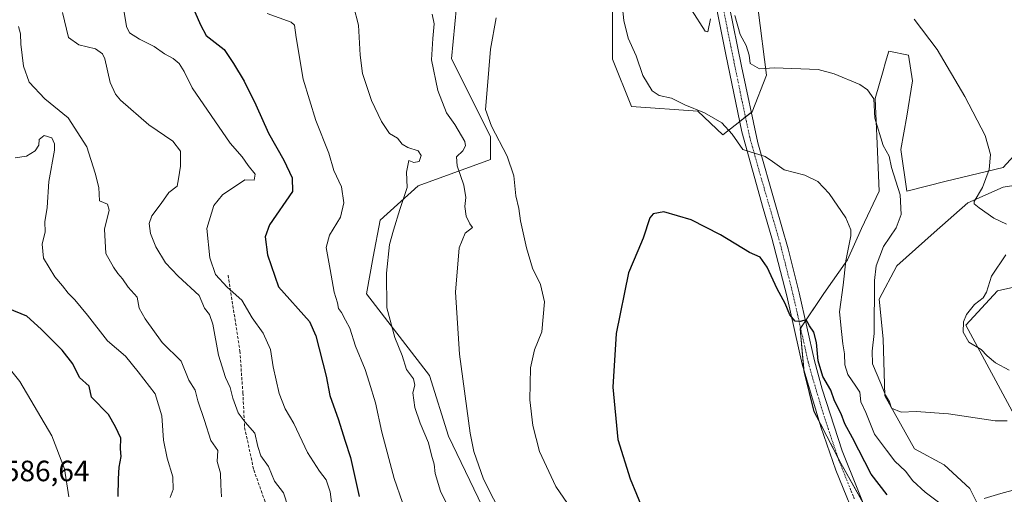
# Model space of a CAD drawing. Units: metres. Extents: x 604206 to 607668, y 4717648 to 4720014.
# Drawn here: x 604704 to 605040, y 4719614 to 4719776 of the extents above; entities that cross this region are included whole.
import ezdxf
from ezdxf.enums import TextEntityAlignment as Align

# ---------------------------------------------------------------- set-up
doc = ezdxf.new("R2010")
doc.units = ezdxf.units.M
doc.header["$MEASUREMENT"] = 0
doc.linetypes.add('TRAZO_Y_PUNTO', pattern=[1, 0.5, -0.25, 0, -0.25])
doc.linetypes.add('TRAZOSX2', pattern=[1.5, 1, -0.5])
for name, color, linetype, lineweight in [('Cultivos herbáceos CxS', 92, 'Continuous', 0), ('Curva de nivel maestra', 36, 'Continuous', 30), ('Curva de nivel normal', 36, 'Continuous', 0), ('Matorral', 135, 'Continuous', 0), ('Matorral CxS', 135, 'Continuous', 0), ('Pista no pavimentada', 254, 'Continuous', 13), ('Pista no pavimentada Cxs', 254, 'Continuous', 0), ('Pista pavimentada eje', 135, 'TRAZO_Y_PUNTO', 0), ('Rótulo de punto de cota en terreno', 19, 'Continuous', 0), ('Senda', 19, 'TRAZOSX2', 0)]:
    doc.layers.add(name, color=color, linetype=linetype, lineweight=lineweight)
doc.styles.add('Arial', font='txt', dxfattribs={"height": 0.2})

# ---------------------------------------------------------------- blocks, each defined once
blk = doc.blocks.new('*U151')
at = {"layer": 'Matorral CxS', "color": 135, "linetype": 'Continuous', "lineweight": 0}
for points in [[(604952.99, 4719802.23, 538.37), (604958.67, 4719757.57, 534.49), (604953.78, 4719745.07, 531.76), (604943.84, 4719737.14, 528.6), (604935.25, 4719745.23, 529.18), (604912.66, 4719746.84, 527.18), (604906.21, 4719762.97, 527.69), (604906.21, 4719780.18, 528.66)], [(605044.89, 4719638.42, 534.28), (605026.66, 4719672.21, 540.8), (605037.47, 4719683.9, 540.32), (605077.52, 4719692.94, 535.71)], [(605048.17, 4719720.69, 541.57), (605039.44, 4719719.34, 540.76), (605027.34, 4719713.97, 539.76), (605015.91, 4719703.89, 538.87), (605003.14, 4719692.46, 537.55), (604997.09, 4719681.03, 535.96), (604998.43, 4719667.59, 536), (604999.1, 4719648.09, 534.49), (605009.19, 4719629.95, 533.2), (605019.27, 4719624.57, 532.43), (605028.01, 4719616.5, 531.1), (605039.43, 4719593.65, 525.95)], [(604993.73, 4719607.77, 522.37), (604983.64, 4719625.91, 522.53), (604974.91, 4719642.72, 523.15), (604971.55, 4719656.16, 524.2), (604970.2, 4719670.95, 524.61), (604978.27, 4719683.05, 527.84), (604986.33, 4719694.48, 530.29), (604991.04, 4719705.23, 530.98), (604997.09, 4719718, 532.68), (604996.42, 4719734.13, 533.64), (604995.74, 4719749.59, 535.04), (604998.43, 4719759, 536.58), (604999.31, 4719761.94, 537.08), (605000.45, 4719765.73, 537.68), (605007.17, 4719764.38, 539), (605008.52, 4719755.64, 538.66), (605006.5, 4719743.54, 537.44), (605004.48, 4719732.12, 536.22), (605006.5, 4719718, 535.71), (605019.94, 4719721.36, 537.54), (605039.44, 4719726.07, 540.75), (605046.83, 4719734.13, 541.64)]]:
    blk.add_polyline3d(points, dxfattribs=at)
blk = doc.blocks.new('*U155')
at = {"layer": 'Cultivos herbáceos CxS', "color": 92, "linetype": 'Continuous', "lineweight": 0}
for points in [[(604866.19, 4719601.27, 536.44), (604850.33, 4719634.27, 536.68), (604843.86, 4719654.99, 537.76), (604822.39, 4719682.94, 541.57), (604824.62, 4719695.56, 540.89), (604827.03, 4719708.09, 542.68), (604839.98, 4719719.75, 538.96), (604864.57, 4719728.81, 531.96), (604864.57, 4719736.58, 530.99), (604851.34, 4719763.12, 532.02), (604853.57, 4719786.88, 532.2)], [(604906.21, 4719780.18, 528.66), (604906.21, 4719762.97, 527.69), (604912.66, 4719746.84, 527.18), (604935.25, 4719745.23, 529.18), (604943.84, 4719737.14, 528.6), (604953.78, 4719745.07, 531.76), (604958.67, 4719757.57, 534.49), (604952.99, 4719802.23, 538.37)], [(605046.83, 4719734.13, 541.64), (605039.44, 4719726.07, 540.75), (605019.94, 4719721.36, 537.54), (605006.5, 4719718, 535.71), (605004.48, 4719732.12, 536.22), (605006.5, 4719743.54, 537.44), (605008.52, 4719755.64, 538.66), (605007.17, 4719764.38, 539), (605000.45, 4719765.73, 537.68), (604999.31, 4719761.94, 537.08), (604998.43, 4719759, 536.58), (604995.74, 4719749.59, 535.04), (604996.42, 4719734.13, 533.64), (604997.09, 4719718, 532.68), (604991.04, 4719705.23, 530.98), (604986.33, 4719694.48, 530.29), (604978.27, 4719683.05, 527.84), (604970.2, 4719670.95, 524.61), (604971.55, 4719656.16, 524.2), (604974.91, 4719642.72, 523.15), (604983.64, 4719625.91, 522.53), (604993.73, 4719607.77, 522.37)], [(605039.43, 4719593.65, 525.95), (605028.01, 4719616.5, 531.1), (605019.27, 4719624.57, 532.43), (605009.19, 4719629.95, 533.2), (604999.1, 4719648.09, 534.49), (604998.43, 4719667.59, 536), (604997.09, 4719681.03, 535.96), (605003.14, 4719692.46, 537.55), (605015.91, 4719703.89, 538.87), (605027.34, 4719713.97, 539.76), (605039.44, 4719719.34, 540.76), (605048.17, 4719720.69, 541.57)], [(605077.52, 4719692.94, 535.71), (605037.47, 4719683.9, 540.32), (605026.66, 4719672.21, 540.8), (605044.89, 4719638.42, 534.28)]]:
    blk.add_polyline3d(points, dxfattribs=at)
blk = doc.blocks.new('*U163')
at = {"layer": 'Curva de nivel normal', "color": 36, "linetype": 'Continuous', "lineweight": 0}
for points in [[(605040.71, 4719639.55, 535), (605036.7, 4719639.6, 535), (605020.76, 4719641.93, 535), (605009.71, 4719642.7, 535), (605004.58, 4719642.5, 535), (605001.3, 4719643.84, 535), (605000.6, 4719646.08, 535), (604999.23, 4719648.37, 535), (604997.72, 4719652.28, 535), (604994.86, 4719658.98, 535), (604994.7, 4719663.3, 535), (604995.43, 4719669.38, 535), (604995.5, 4719687.48, 535), (604996.14, 4719692.42, 535), (604998.54, 4719699.07, 535), (605002.9, 4719705.38, 535), (605004.6, 4719710.04, 535), (605004.28, 4719716.7, 535), (605001.37, 4719726.08, 535), (605000.5, 4719729.95, 535), (604998.45, 4719733.57, 535), (604995.62, 4719742.81, 535), (604995.29, 4719749.41, 535), (604993.11, 4719752.59, 535), (604990.5, 4719754.3, 535), (604981.76, 4719758.05, 535), (604976.31, 4719759.43, 535), (604961.49, 4719760, 535), (604956.27, 4719759.71, 535), (604953.19, 4719761.54, 535), (604952.83, 4719764.38, 535), (604951.76, 4719767.65, 535), (604949.79, 4719771.47, 535), (604947.96, 4719777.92, 535)], [(604939.67, 4719776.77, 535), (604938.72, 4719772.31, 535), (604937.78, 4719772.52, 535), (604933.2, 4719779.86, 535)], [(604844.72, 4719778.32, 535), (604845.39, 4719775.12, 535), (604845, 4719770.06, 535), (604844.47, 4719762.78, 535), (604846.62, 4719752.36, 535), (604849.62, 4719744.7, 535), (604852.49, 4719740.74, 535), (604855.82, 4719734.85, 535), (604856.07, 4719733.46, 535), (604855.2, 4719731.72, 535), (604853.02, 4719729.63, 535), (604853.21, 4719726.64, 535), (604855.57, 4719720.04, 535), (604856.21, 4719715.8, 535), (604855.9, 4719712.69, 535), (604856.3, 4719709.39, 535), (604857.57, 4719706.84, 535), (604858.5, 4719705.51, 535), (604855.94, 4719703.61, 535), (604853.98, 4719698.66, 535), (604852.73, 4719683.43, 535), (604854, 4719662.31, 535), (604857.66, 4719635.35, 535), (604858.99, 4719629.05, 535), (604862.29, 4719619.64, 535), (604869.03, 4719606.17, 535)]]:
    blk.add_polyline3d(points, dxfattribs=at)
blk = doc.blocks.new('*U170')
at = {"layer": 'Curva de nivel normal', "color": 36, "linetype": 'Continuous', "lineweight": 0}
for points in [[(605044.08, 4719616.27, 530), (605038.57, 4719614.72, 530), (605032.9, 4719613.02, 530)], [(605017.29, 4719611.82, 530), (605012.77, 4719615.24, 530), (605008.54, 4719619.11, 530), (605006.06, 4719622.37, 530), (605002.46, 4719625.74, 530), (604999.6, 4719629.5, 530), (604995.54, 4719635.02, 530), (604992.56, 4719642.36, 530), (604990.92, 4719646.06, 530), (604990.49, 4719649.3, 530), (604989.13, 4719651.36, 530), (604986.48, 4719655.33, 530), (604985.44, 4719658.68, 530), (604985.3, 4719662.44, 530), (604984.72, 4719665.86, 530), (604984.28, 4719670.08, 530), (604983.6, 4719676.73, 530), (604984.89, 4719685.9, 530), (604985.78, 4719694.16, 530), (604987.47, 4719702.71, 530), (604987.46, 4719704.79, 530), (604985.76, 4719708.84, 530), (604980.12, 4719717.2, 530), (604976.21, 4719721.28, 530), (604971.74, 4719723.36, 530), (604964.7, 4719725.24, 530), (604960.78, 4719728.08, 530), (604958.26, 4719729.75, 530), (604954.59, 4719730.92, 530), (604950.65, 4719732.17, 530), (604947.06, 4719737.38, 530), (604943.48, 4719741.26, 530), (604937.58, 4719744.68, 530), (604930.86, 4719747.36, 530), (604926.35, 4719749.72, 530), (604922.13, 4719750.63, 530), (604919.73, 4719752.16, 530), (604916.57, 4719757.43, 530), (604914.3, 4719764.1, 530), (604911.58, 4719770.2, 530), (604910.04, 4719776.21, 530), (604909.26, 4719783.79, 530)], [(604866.56, 4719777.1, 530), (604864.68, 4719766.43, 530), (604863.5, 4719752.59, 530), (604862.96, 4719745.84, 530), (604864.96, 4719740.15, 530), (604870.34, 4719729.85, 530), (604872.57, 4719723.15, 530), (604873.29, 4719716.37, 530), (604874.24, 4719711.99, 530), (604874.81, 4719707.86, 530), (604876.84, 4719698.66, 530), (604878.91, 4719691.71, 530), (604881.72, 4719686.04, 530), (604883.01, 4719680.19, 530), (604882.16, 4719669.96, 530), (604879.6, 4719663.76, 530), (604878.21, 4719657.68, 530), (604878.03, 4719646.68, 530), (604879.04, 4719637.92, 530), (604881.33, 4719629.1, 530), (604886.94, 4719617.11, 530), (604895.86, 4719604.09, 530)]]:
    blk.add_polyline3d(points, dxfattribs=at)
blk = doc.blocks.new('*U172')
at = {"layer": 'Curva de nivel normal', "color": 36, "linetype": 'Continuous', "lineweight": 0}
blk.add_polyline3d([(604788.44, 4719778.64, 545), (604796.62, 4719775.66, 545), (604797.76, 4719774.62, 545), (604798.34, 4719770.42, 545), (604800.8, 4719756.21, 545), (604805.12, 4719742.03, 545), (604809.48, 4719730.95, 545), (604811.19, 4719724.99, 545), (604813.78, 4719719.42, 545), (604814.62, 4719713.98, 545), (604813.51, 4719709.1, 545), (604809.74, 4719702.96, 545), (604808.64, 4719698.69, 545), (604810.01, 4719691.18, 545), (604811.37, 4719683.46, 545), (604812.46, 4719679.88, 545), (604812.82, 4719677.9, 545), (604813.81, 4719676.49, 545), (604815.17, 4719673.93, 545), (604816.72, 4719671.16, 545), (604818.63, 4719665.08, 545), (604821.91, 4719657.07, 545), (604823.27, 4719652.72, 545), (604825.45, 4719645.72, 545), (604827.56, 4719635.68, 545), (604831.78, 4719619.85, 545), (604834.62, 4719611.73, 545)], dxfattribs=at)
blk = doc.blocks.new('*U176')
at = {"layer": 'Curva de nivel normal', "color": 36, "linetype": 'Continuous', "lineweight": 0}
blk.add_polyline3d([(604703.71, 4719774.1, 565), (604704.44, 4719771.66, 565), (604704.51, 4719768.09, 565), (604705.46, 4719760.59, 565), (604707.38, 4719755.15, 565), (604712.74, 4719749.43, 565), (604720.63, 4719743.02, 565), (604727.04, 4719733.1, 565), (604729.89, 4719724.14, 565), (604731.09, 4719719.24, 565), (604731.36, 4719714.64, 565), (604734.04, 4719713.55, 565), (604734.66, 4719711.42, 565), (604733.02, 4719705.02, 565), (604733.54, 4719696.68, 565), (604736.15, 4719692.04, 565), (604737.63, 4719689.81, 565), (604739.17, 4719688.02, 565), (604741.12, 4719685.18, 565), (604744.16, 4719681.82, 565), (604744.82, 4719677.97, 565), (604746.92, 4719674.34, 565), (604752.72, 4719666.35, 565), (604759.16, 4719659.93, 565), (604761.82, 4719653.39, 565), (604763.98, 4719649.98, 565), (604764.8, 4719646.43, 565), (604767.16, 4719639.68, 565), (604769.26, 4719632.88, 565), (604771.7, 4719629.46, 565), (604771.4, 4719625.73, 565), (604772.63, 4719621.72, 565), (604772.71, 4719617.72, 565), (604772.97, 4719613.67, 565)], dxfattribs=at)
blk = doc.blocks.new('*U177')
at = {"layer": 'Curva de nivel normal', "color": 36, "linetype": 'Continuous', "lineweight": 0}
blk.add_polyline3d([(604810.62, 4719609.96, 555), (604810, 4719615.36, 555), (604808.66, 4719619.39, 555), (604806.29, 4719622.37, 555), (604802.29, 4719628.73, 555), (604797.53, 4719638.63, 555), (604794.62, 4719643.71, 555), (604792.54, 4719648.94, 555), (604790.51, 4719658.02, 555), (604789.63, 4719663.95, 555), (604787.16, 4719669.47, 555), (604783.4, 4719674.68, 555), (604779.83, 4719680.8, 555), (604774.86, 4719685.14, 555), (604770.85, 4719689.48, 555), (604768.9, 4719695.25, 555), (604767.94, 4719705.16, 555), (604770.36, 4719713.06, 555), (604773.22, 4719716.72, 555), (604780.89, 4719721.79, 555), (604784.02, 4719721.69, 555), (604784.37, 4719723.76, 555), (604782.01, 4719726.75, 555), (604779.98, 4719729.62, 555), (604775.89, 4719734.35, 555), (604762.87, 4719753.18, 555), (604760.16, 4719758.85, 555), (604758.51, 4719761.47, 555), (604756.45, 4719763.27, 555), (604753.54, 4719764.88, 555), (604749.93, 4719767.35, 555), (604745, 4719769.81, 555), (604741.6, 4719772.04, 555), (604740.55, 4719774.11, 555), (604739.76, 4719779.02, 555)], dxfattribs=at)
blk = doc.blocks.new('*U185')
at = {"layer": 'Curva de nivel normal', "color": 36, "linetype": 'Continuous', "lineweight": 0}
blk.add_polyline3d([(604718.73, 4719778.89, 560), (604720.8, 4719770.43, 560), (604724.29, 4719767.93, 560), (604729.92, 4719766.54, 560), (604732.36, 4719764.79, 560), (604733.16, 4719763.06, 560), (604735.02, 4719755.09, 560), (604736.75, 4719751.07, 560), (604738.54, 4719748.96, 560), (604748.14, 4719740.62, 560), (604756.28, 4719735.03, 560), (604758.91, 4719731.65, 560), (604758.96, 4719726.46, 560), (604758.29, 4719722.12, 560), (604757.86, 4719719.71, 560), (604754.96, 4719717.45, 560), (604752.3, 4719713.73, 560), (604749.21, 4719709.51, 560), (604748.25, 4719706.87, 560), (604748.73, 4719703.47, 560), (604750.56, 4719698.98, 560), (604753.83, 4719693.52, 560), (604758.19, 4719688.93, 560), (604765.36, 4719682.38, 560), (604767.09, 4719678.04, 560), (604768.84, 4719675.87, 560), (604769.92, 4719672.56, 560), (604771.9, 4719661.98, 560), (604774.27, 4719654.36, 560), (604775.86, 4719650.95, 560), (604776.82, 4719647.24, 560), (604778.6, 4719642.28, 560), (604781.03, 4719639.07, 560), (604784.33, 4719635.4, 560), (604785.27, 4719630.75, 560), (604786.33, 4719627.6, 560), (604788.96, 4719623.99, 560), (604791.02, 4719619, 560), (604794.02, 4719614.99, 560), (604795.65, 4719610.08, 560)], dxfattribs=at)
blk = doc.blocks.new('*U187')
at = {"layer": 'Curva de nivel normal', "color": 36, "linetype": 'Continuous', "lineweight": 0}
for points in [[(605040.57, 4719706.64, 540), (605036.24, 4719708.72, 540), (605031.22, 4719712.28, 540), (605029.51, 4719713.6, 540), (605029.52, 4719714.4, 540), (605032.3, 4719719.2, 540), (605034.67, 4719725.37, 540), (605035.1, 4719730.49, 540), (605033.2, 4719736.95, 540), (605026.35, 4719750.29, 540), (605016.91, 4719766.28, 540), (605009.03, 4719776.67, 540)], [(604817.91, 4719781.16, 540), (604819.61, 4719774.56, 540), (604820.18, 4719764.39, 540), (604821.03, 4719758.1, 540), (604824.01, 4719748.9, 540), (604827.42, 4719741.7, 540), (604830.21, 4719737.63, 540), (604832.93, 4719736.02, 540), (604834.56, 4719733.98, 540), (604836.45, 4719732.87, 540), (604839.95, 4719731.71, 540), (604841, 4719730.08, 540), (604840.34, 4719728.07, 540), (604838.47, 4719727.73, 540), (604836.79, 4719728.38, 540), (604835.94, 4719724.41, 540), (604836.19, 4719719.21, 540), (604833.66, 4719711.7, 540), (604831.52, 4719704.62, 540), (604830.14, 4719699.76, 540), (604829.16, 4719689.92, 540), (604829.33, 4719678.08, 540), (604831.96, 4719668.05, 540), (604834.48, 4719661.91, 540), (604835.99, 4719657.04, 540), (604838.4, 4719653.88, 540), (604838.81, 4719651.72, 540), (604838.14, 4719649.07, 540), (604838.8, 4719644.06, 540), (604840.63, 4719638.74, 540), (604843.52, 4719632.03, 540), (604844.46, 4719627.82, 540), (604845.42, 4719624.76, 540), (604845.76, 4719621.54, 540), (604847.62, 4719615.57, 540), (604853.68, 4719603.13, 540)]]:
    blk.add_polyline3d(points, dxfattribs=at)
blk = doc.blocks.new('*U193')
at = {"layer": 'Curva de nivel normal', "color": 36, "linetype": 'Continuous', "lineweight": 0}
blk.add_polyline3d([(604702.64, 4719729.27, 570), (604706.48, 4719729.92, 570), (604709.4, 4719731.7, 570), (604710.7, 4719733.7, 570), (604710.78, 4719735.64, 570), (604712.49, 4719736.93, 570), (604715.07, 4719736.11, 570), (604716.04, 4719734.07, 570), (604715.98, 4719731.96, 570), (604714.09, 4719721.26, 570), (604713.53, 4719712.43, 570), (604712.66, 4719707.52, 570), (604712.8, 4719704.08, 570), (604711.74, 4719699.82, 570), (604712.28, 4719695.03, 570), (604716.08, 4719688.68, 570), (604718.76, 4719685.69, 570), (604720.67, 4719683.14, 570), (604722.97, 4719680.88, 570), (604727.25, 4719675.58, 570), (604734.1, 4719666.87, 570), (604740.15, 4719661.62, 570), (604744.54, 4719656.29, 570), (604750.36, 4719648.76, 570), (604752.56, 4719641.26, 570), (604753.2, 4719632.94, 570), (604754.39, 4719626.82, 570), (604756.29, 4719620.39, 570), (604756.4, 4719616.08, 570), (604755.47, 4719613.38, 570)], dxfattribs=at)
blk = doc.blocks.new('*U197')
at = {"layer": 'Curva de nivel maestra', "color": 36, "linetype": 'Continuous', "lineweight": 30}
blk.add_polyline3d([(604761.46, 4719784.73, 550), (604765.78, 4719774.67, 550), (604767.7, 4719771.08, 550), (604773.78, 4719766.25, 550), (604777.06, 4719761.47, 550), (604780.65, 4719755.46, 550), (604784.68, 4719747.44, 550), (604788.99, 4719737.74, 550), (604794.17, 4719728.58, 550), (604796.98, 4719722.54, 550), (604797.08, 4719717.82, 550), (604789.28, 4719706.45, 550), (604787.83, 4719702.35, 550), (604788.63, 4719696.21, 550), (604792.38, 4719685.32, 550), (604802.9, 4719673.42, 550), (604805.03, 4719668.55, 550), (604808.64, 4719654.84, 550), (604809.89, 4719648.22, 550), (604812.84, 4719639.9, 550), (604814.94, 4719632.95, 550), (604816.93, 4719627.03, 550), (604819.86, 4719613.71, 550)], dxfattribs=at)
blk = doc.blocks.new('*U201')
at = {"layer": 'Curva de nivel maestra', "color": 36, "linetype": 'Continuous', "lineweight": 30}
blk.add_polyline3d([(604999.9, 4719614.34, 525), (604994.34, 4719621.36, 525), (604987.98, 4719633.76, 525), (604985.4, 4719638.54, 525), (604984.16, 4719641.98, 525), (604981.94, 4719646.33, 525), (604980.61, 4719650.04, 525), (604977.92, 4719654.7, 525), (604976.27, 4719660.08, 525), (604975.73, 4719666.27, 525), (604974.82, 4719669.84, 525), (604973.36, 4719671.96, 525), (604972.25, 4719674, 525), (604970.2, 4719673.41, 525), (604968.49, 4719673.54, 525), (604966.7, 4719675.71, 525), (604965.02, 4719679.66, 525), (604962.4, 4719684.65, 525), (604958.93, 4719692.03, 525), (604956.59, 4719695.41, 525), (604952.91, 4719697.06, 525), (604942.98, 4719703.1, 525), (604933.07, 4719708.18, 525), (604923.72, 4719710.89, 525), (604920.07, 4719710.24, 525), (604918.93, 4719708.84, 525), (604916.68, 4719701.92, 525), (604914.84, 4719697.58, 525), (604911.62, 4719690.04, 525), (604907.46, 4719669.38, 525), (604906.35, 4719651.05, 525), (604908, 4719633.19, 525), (604912.22, 4719619.71, 525), (604916.55, 4719609.35, 525)], dxfattribs=at)

msp = doc.modelspace()

# ---------------------------------------------------------------- linework, layer by layer
at = {"layer": 'Cultivos herbáceos CxS', "color": 92, "linetype": 'Continuous', "lineweight": 0}
for points in [[(604952.99, 4719802.23, 538.37), (604958.67, 4719757.57, 534.49), (604953.78, 4719745.07, 531.76), (604953.49, 4719744.84, 531.71), (604951.52, 4719743.27, 531.38), (604949.57, 4719741.71, 531), (604943.84, 4719737.14, 528.6), (604935.25, 4719745.23, 529.18), (604912.66, 4719746.84, 527.18), (604906.21, 4719762.97, 527.69), (604906.21, 4719780.18, 528.66)], [(604853.57, 4719786.88, 532.2), (604851.34, 4719763.12, 532.02), (604864.57, 4719736.58, 530.99), (604864.57, 4719728.81, 531.96), (604839.97, 4719719.75, 538.96), (604827.03, 4719708.09, 542.68), (604824.62, 4719695.56, 540.89), (604822.39, 4719682.94, 541.57), (604843.86, 4719654.99, 537.76), (604850.33, 4719634.27, 536.68), (604866.19, 4719601.27, 536.44)], [(604991.63, 4719611.53, 521.89), (604983.64, 4719625.91, 522.53), (604983.09, 4719626.97, 522.61), (604976.65, 4719639.37, 523.29), (604974.9, 4719642.72, 523.15), (604971.54, 4719656.16, 524.2), (604971.49, 4719656.75, 524.23), (604970.2, 4719670.95, 524.61), (604970.34, 4719671.16, 524.65), (604972.01, 4719673.67, 525.14), (604978.27, 4719683.05, 527.84), (604986.33, 4719694.48, 530.29), (604991.04, 4719705.23, 530.98), (604997.09, 4719718, 532.68), (604996.42, 4719734.13, 533.64), (604995.74, 4719749.59, 535.04), (604998.43, 4719759, 536.58), (604999.31, 4719761.94, 537.08), (605000.45, 4719765.73, 537.68), (605007.17, 4719764.38, 539), (605008.52, 4719755.64, 538.66), (605006.5, 4719743.54, 537.44), (605004.48, 4719732.12, 536.22), (605006.5, 4719718, 535.71), (605019.94, 4719721.36, 537.54), (605039.44, 4719726.07, 540.75), (605046.83, 4719734.13, 541.64)], [(605048.17, 4719720.69, 541.57), (605039.44, 4719719.35, 540.76), (605027.34, 4719713.97, 539.77), (605015.91, 4719703.89, 538.87), (605003.14, 4719692.46, 537.55), (604997.09, 4719681.03, 535.96), (604998.43, 4719667.59, 536), (604999.1, 4719648.1, 534.49), (605009.19, 4719629.95, 533.2), (605019.27, 4719624.57, 532.43), (605028.01, 4719616.5, 531.1), (605039.43, 4719593.65, 525.95)], [(605044.89, 4719638.42, 534.28), (605026.66, 4719672.22, 540.8), (605037.47, 4719683.9, 540.32), (605077.52, 4719692.94, 535.71)]]:
    msp.add_polyline3d(points, dxfattribs=at)
at = {"layer": 'Curva de nivel maestra', "color": 36, "linetype": 'Continuous', "lineweight": 30}
msp.add_polyline3d([(604737.69, 4719613.72, 575), (604737.78, 4719619.72, 575), (604738.04, 4719623.72, 575), (604738.7, 4719627.39, 575), (604738.52, 4719630.05, 575), (604738.6, 4719633.65, 575), (604736.76, 4719637.46, 575), (604734.42, 4719641.76, 575), (604728.55, 4719647.63, 575), (604727.82, 4719651.34, 575), (604724.51, 4719654.36, 575), (604722.21, 4719659.06, 575), (604718.56, 4719663.66, 575), (604711.4, 4719670.88, 575), (604706.61, 4719675.3, 575), (604700.22, 4719677.86, 575)], dxfattribs=at)
at = {"layer": 'Curva de nivel normal', "color": 36, "linetype": 'Continuous', "lineweight": 0}
for points in [[(605040.27, 4719696.23, 540), (605035.42, 4719688.9, 540), (605033.72, 4719683.45, 540), (605032.56, 4719681.56, 540), (605029.64, 4719679.32, 540), (605026.94, 4719675.82, 540), (605025.84, 4719673.32, 540), (605025.71, 4719669.8, 540), (605027.73, 4719666.43, 540), (605031.85, 4719663.92, 540), (605033.94, 4719661.69, 540), (605036.76, 4719659.38, 540), (605041.39, 4719656.87, 540)], [(604720.84, 4719613.58, 580), (604719.36, 4719623.2, 580), (604715.14, 4719634.39, 580), (604704.22, 4719653, 580), (604698.71, 4719659.78, 580), (604692.71, 4719661.71, 580), (604687.33, 4719660.96, 580), (604680.74, 4719656.58, 580), (604674.42, 4719648.94, 580), (604670.02, 4719639.05, 580), (604669.02, 4719633.39, 580), (604669.92, 4719627.62, 580), (604670.22, 4719621.7, 580), (604671.12, 4719617.52, 580), (604673.44, 4719610.93, 580)]]:
    msp.add_polyline3d(points, dxfattribs=at)
at = {"layer": 'Matorral', "color": 135, "linetype": 'Continuous', "lineweight": 0}
for points in [[(604952.99, 4719802.23, 538.37), (604958.67, 4719757.57, 534.49), (604953.78, 4719745.07, 531.76), (604953.49, 4719744.84, 531.71), (604951.52, 4719743.27, 531.38), (604949.57, 4719741.71, 531), (604943.84, 4719737.14, 528.6), (604935.25, 4719745.23, 529.18), (604912.66, 4719746.84, 527.18), (604906.21, 4719762.97, 527.69), (604906.21, 4719780.18, 528.66)], [(604853.57, 4719786.88, 532.2), (604851.34, 4719763.12, 532.02), (604864.57, 4719736.58, 530.99), (604864.57, 4719728.81, 531.96), (604839.97, 4719719.75, 538.96), (604827.03, 4719708.09, 542.68), (604824.62, 4719695.56, 540.89), (604822.39, 4719682.94, 541.57), (604843.86, 4719654.99, 537.76), (604850.33, 4719634.27, 536.68), (604866.19, 4719601.27, 536.44)], [(604991.63, 4719611.53, 521.89), (604983.64, 4719625.91, 522.53), (604983.09, 4719626.97, 522.61), (604976.65, 4719639.37, 523.29), (604974.9, 4719642.72, 523.15), (604971.54, 4719656.16, 524.2), (604971.49, 4719656.75, 524.23), (604970.2, 4719670.95, 524.61), (604970.34, 4719671.16, 524.65), (604972.01, 4719673.67, 525.14), (604978.27, 4719683.05, 527.84), (604986.33, 4719694.48, 530.29), (604991.04, 4719705.23, 530.98), (604997.09, 4719718, 532.68), (604996.42, 4719734.13, 533.64), (604995.74, 4719749.59, 535.04), (604998.43, 4719759, 536.58), (604999.31, 4719761.94, 537.08), (605000.45, 4719765.73, 537.68), (605007.17, 4719764.38, 539), (605008.52, 4719755.64, 538.66), (605006.5, 4719743.54, 537.44), (605004.48, 4719732.12, 536.22), (605006.5, 4719718, 535.71), (605019.94, 4719721.36, 537.54), (605039.44, 4719726.07, 540.75), (605046.83, 4719734.13, 541.64)], [(605048.17, 4719720.69, 541.57), (605039.44, 4719719.35, 540.76), (605027.34, 4719713.97, 539.77), (605015.91, 4719703.89, 538.87), (605003.14, 4719692.46, 537.55), (604997.09, 4719681.03, 535.96), (604998.43, 4719667.59, 536), (604999.1, 4719648.1, 534.49), (605009.19, 4719629.95, 533.2), (605019.27, 4719624.57, 532.43), (605028.01, 4719616.5, 531.1), (605039.43, 4719593.65, 525.95)], [(605044.89, 4719638.42, 534.28), (605026.66, 4719672.22, 540.8), (605037.47, 4719683.9, 540.32), (605077.52, 4719692.94, 535.71)]]:
    msp.add_polyline3d(points, dxfattribs=at)
at = {"layer": 'Matorral CxS', "color": 135, "linetype": 'Continuous', "lineweight": 0}
msp.add_polyline3d([(604853.57, 4719786.88, 532.2), (604851.34, 4719763.12, 532.02), (604864.57, 4719736.58, 530.99), (604864.57, 4719728.81, 531.96), (604839.98, 4719719.75, 538.96), (604827.03, 4719708.09, 542.68), (604824.62, 4719695.56, 540.89), (604822.39, 4719682.94, 541.57), (604843.86, 4719654.99, 537.76), (604850.33, 4719634.27, 536.68), (604866.19, 4719601.27, 536.44)], dxfattribs=at)
at = {"layer": 'Pista no pavimentada', "color": 254, "linetype": 'Continuous', "lineweight": 13}
for points in [[(604990.84, 4719601.74, 521.48), (604982.3, 4719622.72, 522.21), (604977.21, 4719637.47, 523.07), (604970.85, 4719658.91, 524.18), (604965.61, 4719682.25, 525.15), (604960.58, 4719701.93, 526.55), (604957.63, 4719712.07, 527.52), (604950.3, 4719738.17, 530.54), (604944.88, 4719764.61, 533.83), (604941.8, 4719779.93, 534.64), (604938.88, 4719800.55, 535.25), (604936.08, 4719828.27, 534.8), (604934.65, 4719840.76, 534.72), (604930.5, 4719869.16, 535.87), (604928.54, 4719884.26, 536.47), (604925.87, 4719912.45, 538.34), (604923.66, 4719925.93, 539.03), (604918.36, 4719949.71, 541.33), (604917.1, 4719958.17, 541.33), (604915.59, 4719972.38, 542)], [(604940.31, 4719830.31, 534.88), (604940.95, 4719823.77, 534.9), (604943.22, 4719801.08, 535.49), (604944.4, 4719791.15, 535.04), (604945.99, 4719781.28, 534.58), (604950.15, 4719760.58, 533.63), (604955.71, 4719734.41, 530.43), (604961.83, 4719713.28, 527.87), (604966.11, 4719698.28, 526.39), (604969.86, 4719683.27, 525.36), (604975.08, 4719660, 524.67), (604977.74, 4719650.38, 524.5), (604984.54, 4719629.33, 522.86), (604994.93, 4719603.26, 522.05), (605002.29, 4719582.15, 521.11), (605011.68, 4719553.47, 519.43), (605019.89, 4719525.44, 518.71), (605029.87, 4719497.75, 517.89), (605037.31, 4719474.02, 517.48), (605042.66, 4719460.02, 516.84), (605047.29, 4719450.64, 516.33), (605052.09, 4719441.89, 515.61), (605063.4, 4719424.75, 513.73), (605065.63, 4719421.04, 513.23)]]:
    msp.add_polyline3d(points, dxfattribs=at)
at = {"layer": 'Pista no pavimentada Cxs', "color": 254, "linetype": 'Continuous', "lineweight": 0}
for points in [[(604945.99, 4719781.28, 534.58), (604950.15, 4719760.58, 533.63), (604955.71, 4719734.41, 530.43), (604961.83, 4719713.28, 527.87), (604966.11, 4719698.28, 526.39), (604969.86, 4719683.27, 525.36), (604975.08, 4719660, 524.67), (604977.74, 4719650.38, 524.5), (604984.54, 4719629.33, 522.86), (604994.93, 4719603.26, 522.05)], [(604990.84, 4719601.74, 521.48), (604982.3, 4719622.72, 522.21), (604977.21, 4719637.47, 523.07), (604970.85, 4719658.91, 524.18), (604965.61, 4719682.25, 525.15), (604960.58, 4719701.93, 526.55), (604957.63, 4719712.07, 527.52), (604950.3, 4719738.17, 530.54), (604944.88, 4719764.61, 533.83), (604941.8, 4719779.93, 534.64)]]:
    msp.add_polyline3d(points, dxfattribs=at)
at = {"layer": 'Pista pavimentada eje', "color": 135, "linetype": 'TRAZO_Y_PUNTO', "lineweight": 0}
msp.add_polyline3d([(604988.62, 4719612.99, 521.95), (604983.42, 4719626.03, 522.54), (604980.88, 4719633.4, 522.88), (604977.48, 4719643.93, 523.59), (604974.3, 4719654.65, 524.14), (604972.97, 4719659.46, 524.5), (604970.35, 4719671.13, 524.65), (604967.74, 4719682.76, 525.35), (604965.86, 4719690.27, 525.82), (604963.35, 4719700.11, 526.55), (604961.21, 4719707.61, 527.25), (604959.73, 4719712.68, 527.69), (604956.67, 4719723.24, 529.02), (604953.01, 4719736.29, 530.62), (604950.23, 4719749.38, 532.05), (604947.52, 4719762.6, 533.58), (604943.9, 4719780.61, 534.59), (604943.1, 4719785.54, 534.79), (604941.64, 4719795.85, 535.04), (604941.05, 4719800.82, 535.1), (604939.92, 4719812.16, 535.03), (604938.52, 4719826.02, 534.91), (604938.08, 4719829.91, 534.91), (604937.98, 4719830.8, 534.9)], dxfattribs=at)
at = {"layer": 'Senda', "color": 19, "linetype": 'TRAZOSX2', "lineweight": 0}
msp.add_polyline3d([(604775.2, 4719689.26, 554.09), (604779.19, 4719663.41, 557.58), (604780.2, 4719649.11, 558.69), (604780.82, 4719637.26, 560.32), (604783.91, 4719622.79, 561.09), (604789.63, 4719606.83, 560.91), (604796.73, 4719579.96, 559.57)], dxfattribs=at)

# ---------------------------------------------------------------- block references
at = {"layer": 'Cultivos herbáceos CxS', "color": 92, "linetype": 'Continuous', "lineweight": 0}
msp.add_blockref('*U155', (0, 0), dxfattribs=at)
at = {"layer": 'Curva de nivel maestra', "color": 36, "linetype": 'Continuous', "lineweight": 30}
for name in ['*U197', '*U201']:
    msp.add_blockref(name, (0, 0), dxfattribs=at)
at = {"layer": 'Curva de nivel normal', "color": 36, "linetype": 'Continuous', "lineweight": 0}
for name in ['*U176', '*U193', '*U185', '*U172', '*U177', '*U187', '*U163', '*U170']:
    msp.add_blockref(name, (0, 0), dxfattribs=at)
at = {"layer": 'Matorral CxS', "color": 135, "linetype": 'Continuous', "lineweight": 0}
msp.add_blockref('*U151', (0, 0), dxfattribs=at)

# ---------------------------------------------------------------- texts
at = {"layer": 'Rótulo de punto de cota en terreno', "color": 19, "linetype": 'Continuous', "lineweight": 0, "style": 'Arial'}
msp.add_text('586,64', height=7, dxfattribs=at).set_placement((604698.76, 4719616.76), align=Align.BOTTOM_LEFT)

doc.saveas('drawing.dxf')
